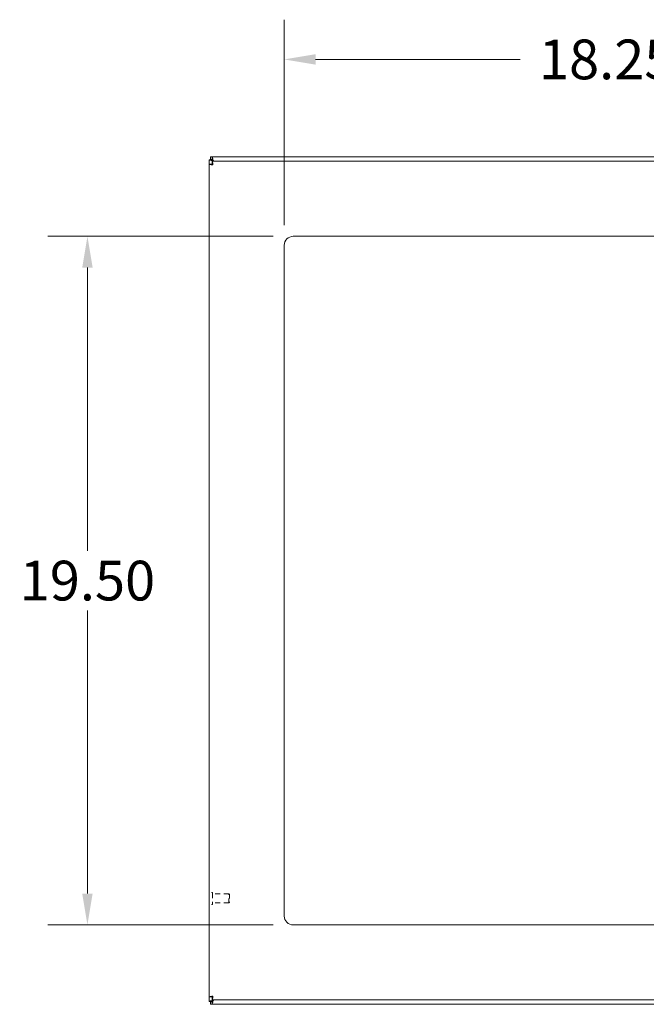
# Model space of a CAD drawing. Units: inches. Extents: x 7 to 149, y 5 to 97.
# Drawn here: x 33 to 50, y 39 to 67 of the extents above; entities that cross this region are included whole.
import ezdxf

# ---------------------------------------------------------------- set-up
doc = ezdxf.new("R2010")
doc.units = ezdxf.units.IN
doc.header["$LTSCALE"] = 9
doc.header["$MEASUREMENT"] = 0
doc.linetypes.add('DASHED', pattern=[0.2067, 0.1654, -0.0413])
for name, color, linetype, lineweight in [('Dimension (ANSI)', 7, 'Continuous', 5), ('Hidden (ANSI)', 7, 'DASHED', 5), ('Visible (ANSI)', 7, 'Continuous', 5)]:
    doc.layers.add(name, color=color, linetype=linetype, lineweight=lineweight)
doc.styles.add('Note Text (ANSI)', font='RomanS.shx')
doc.dimstyles.new('Default (ANSI)', dxfattribs={"dimscale": 9, "dimtxt": 0.125, "dimasz": 0.098425, "dimexe": 0.125, "dimexo": 0.0625, "dimgap": 0.031496, "dimtad": 0, "dimtih": 1, "dimtoh": 1, "dimrnd": 1e-08, "dimzin": 0, "dimdsep": 46, "dimtxsty": 'Note Text (ANSI)', "dimcen": 0.09, "dimdle": 0.393701, "dimclrd": 256, "dimclre": 256, "dimclrt": 256, "dimadec": 0, "dimazin": 0, "dimtfac": 0.96, "dimtofl": 0, "dimtmove": 0, "dimatfit": 3, "dimfxl": 1, "dimtolj": 1, "dimtzin": 4, "dimlwd": -1, "dimlwe": -1, "dimarcsym": 0})

# ---------------------------------------------------------------- blocks, each defined once
blk = doc.blocks.new('*D23')
at = {"layer": 'Defpoints', "color": 0, "transparency": 16777216}
for p in [(58.469, 65.854), (40.219, 60.594), (58.469, 60.594)]:
    blk.add_point(p, dxfattribs=at)
at = {"layer": 'Dimension (ANSI)', "transparency": 16777216}
for p, q in [((40.219, 61.156), (40.219, 66.979)), ((58.469, 61.156), (58.469, 66.979)), ((41.105, 65.854), (46.891, 65.854)), ((57.583, 65.854), (51.797, 65.854))]:
    blk.add_line(p, q, dxfattribs=at)
for points in [[(41.105, 66.002), (41.105, 65.706), (40.219, 65.854)], [(57.583, 66.002), (57.583, 65.706), (58.469, 65.854)]]:
    blk.add_solid(points, dxfattribs=at)
at = {"layer": 'Dimension (ANSI)', "transparency": 16777216, "insert": (49.344, 65.854), "char_height": 1.125, "attachment_point": 5, "style": 'Note Text (ANSI)'}
blk.add_mtext('\\A1;18.25', dxfattribs=at)
blk = doc.blocks.new('*D24')
at = {"layer": 'Defpoints', "color": 0, "transparency": 16777216}
for p in [(40.469, 60.844), (34.647, 41.344), (40.469, 41.344)]:
    blk.add_point(p, dxfattribs=at)
at = {"layer": 'Dimension (ANSI)', "transparency": 16777216}
for p, q in [((39.906, 60.844), (33.522, 60.844)), ((34.647, 59.958), (34.647, 51.94)), ((34.647, 42.23), (34.647, 50.248)), ((39.906, 41.344), (33.522, 41.344))]:
    blk.add_line(p, q, dxfattribs=at)
for points in [[(34.499, 59.958), (34.794, 59.958), (34.647, 60.844)], [(34.499, 42.23), (34.794, 42.23), (34.647, 41.344)]]:
    blk.add_solid(points, dxfattribs=at)
at = {"layer": 'Dimension (ANSI)', "transparency": 16777216, "insert": (34.647, 51.094), "char_height": 1.125, "attachment_point": 5, "style": 'Note Text (ANSI)'}
blk.add_mtext('\\A1;19.50', dxfattribs=at)

msp = doc.modelspace()

# ---------------------------------------------------------------- linework, layer by layer
at = {"layer": 'Hidden (ANSI)', "ltscale": 0.001276}
for p, q in [((38.181, 42.262), (38.174, 42.262)), ((38.181, 41.925), (38.174, 41.925))]:
    msp.add_line(p, q, dxfattribs=at)
at = {"layer": 'Hidden (ANSI)', "ltscale": 0.106611}
msp.add_line((38.189, 42.254), (38.189, 41.933), dxfattribs=at)
at = {"layer": 'Hidden (ANSI)', "ltscale": 0.097632}
for p, q in [((38.651, 42.219), (38.189, 42.219)), ((38.651, 41.969), (38.189, 41.969))]:
    msp.add_line(p, q, dxfattribs=at)
at = {"layer": 'Hidden (ANSI)', "ltscale": 0.083008}
msp.add_line((38.651, 41.969), (38.651, 42.219), dxfattribs=at)
at = {"layer": 'Hidden (ANSI)', "ltscale": 0.004599}
for p, q in [((38.666, 42.203), (38.651, 42.219)), ((38.666, 41.985), (38.651, 41.969))]:
    msp.add_line(p, q, dxfattribs=at)
at = {"layer": 'Hidden (ANSI)', "ltscale": 0.07257}
msp.add_line((38.666, 42.203), (38.666, 41.985), dxfattribs=at)
at = {"layer": 'Hidden (ANSI)', "ltscale": 0.002559}
for centre, start, end in [((38.174, 42.254), 90, 180), ((38.181, 42.254), 0, 90), ((38.174, 41.933), 180, 270), ((38.181, 41.933), 270, 0)]:
    msp.add_arc(centre, 0.008, start, end, dxfattribs=at)
at = {"layer": 'Visible (ANSI)'}
for p, q in [((38.129, 63.094), (38.177, 63.094)), ((38.129, 63.02), (38.129, 63.094)), ((38.177, 63.094), (62.007, 63.094)), ((38.092, 63.014), (38.166, 63.014)), ((38.092, 63.009), (38.092, 63.014)), ((38.092, 39.179), (38.092, 63.009)), ((38.094, 39.304), (38.094, 62.884)), ((38.168, 62.884), (38.094, 62.884)), ((38.177, 63.02), (38.129, 63.02)), ((38.166, 63.014), (38.166, 63.009)), ((38.166, 63.009), (38.198, 62.978)), ((38.209, 62.989), (38.177, 63.02)), ((38.179, 62.969), (61.884, 62.969)), ((38.179, 62.895), (38.179, 62.969)), ((38.198, 62.978), (38.206, 62.969)), ((38.228, 62.969), (38.209, 62.989)), ((40.469, 60.844), (58.219, 60.844)), ((40.219, 41.594), (40.219, 60.594)), ((58.219, 41.344), (40.469, 41.344)), ((38.092, 39.174), (38.092, 39.179)), ((38.166, 39.174), (38.092, 39.174)), ((38.168, 39.304), (38.094, 39.304)), ((38.129, 39.168), (38.177, 39.168)), ((38.129, 39.094), (38.129, 39.168)), ((38.177, 39.094), (38.129, 39.094)), ((38.198, 39.21), (38.166, 39.179)), ((38.166, 39.179), (38.166, 39.174)), ((38.177, 39.168), (38.209, 39.199)), ((62.007, 39.094), (38.177, 39.094)), ((38.179, 39.293), (38.179, 39.219)), ((61.884, 39.219), (38.179, 39.219)), ((38.206, 39.219), (38.198, 39.21)), ((38.209, 39.199), (38.228, 39.219))]:
    msp.add_line(p, q, dxfattribs=at)
for centre, radius, start, end in [((38.154, 63.032), 0.068, 310.0149, 319.9851), ((40.469, 60.594), 0.25, 90, 180), ((40.469, 41.594), 0.25, 180, 270), ((38.154, 39.155), 0.068, 40.0149, 49.9851)]:
    msp.add_arc(centre, radius, start, end, dxfattribs=at)
for points, knots in [([(38.209, 62.989), (38.198, 63.025), (38.187, 63.062), (38.182, 63.08), (38.179, 63.089), (38.177, 63.094), (38.177, 63.094)], [-1.570796, -1.570796, -1.570796, -1.570796, -0.520146, -0.520146, -0.520146, 0, 0, 0, 0]), ([(38.092, 63.009), (38.092, 63.009), (38.113, 63.003), (38.145, 62.993), (38.161, 62.988), (38.179, 62.983), (38.198, 62.978)], [0, 0, 0, 0, 1.050651, 1.050651, 1.050651, 1.570796, 1.570796, 1.570796, 1.570796]), ([(38.094, 62.884), (38.094, 62.879), (38.117, 62.874), (38.151, 62.87), (38.166, 62.868), (38.182, 62.866), (38.199, 62.864)], [0, 0, 0, 0, 1.095058, 1.095058, 1.095058, 1.570796, 1.570796, 1.570796, 1.570796]), ([(38.199, 62.864), (38.184, 62.87), (38.169, 62.876), (38.168, 62.883), (38.168, 62.883), (38.168, 62.883), (38.168, 62.884)], [0, 0, 0, 0, 1.483475, 1.483475, 1.483475, 1.570796, 1.570796, 1.570796, 1.570796]), ([(38.199, 62.864), (38.194, 62.902), (38.19, 62.94), (38.185, 62.957), (38.183, 62.965), (38.181, 62.969), (38.179, 62.969)], [0, 0, 0, 0, 1.095058, 1.095058, 1.095058, 1.570796, 1.570796, 1.570796, 1.570796]), ([(38.199, 62.864), (38.193, 62.879), (38.186, 62.893), (38.18, 62.895), (38.18, 62.895), (38.179, 62.895), (38.179, 62.895)], [0, 0, 0, 0, 1.483475, 1.483475, 1.483475, 1.570796, 1.570796, 1.570796, 1.570796]), ([(38.199, 39.324), (38.161, 39.319), (38.123, 39.315), (38.105, 39.31), (38.098, 39.308), (38.094, 39.306), (38.094, 39.304)], [0, 0, 0, 0, 1.095058, 1.095058, 1.095058, 1.570796, 1.570796, 1.570796, 1.570796]), ([(38.199, 39.324), (38.184, 39.318), (38.169, 39.311), (38.168, 39.305), (38.168, 39.305), (38.168, 39.304), (38.168, 39.304)], [0, 0, 0, 0, 1.483475, 1.483475, 1.483475, 1.570796, 1.570796, 1.570796, 1.570796]), ([(38.179, 39.219), (38.184, 39.219), (38.188, 39.242), (38.193, 39.276), (38.195, 39.291), (38.197, 39.307), (38.199, 39.324)], [0, 0, 0, 0, 1.095058, 1.095058, 1.095058, 1.570796, 1.570796, 1.570796, 1.570796]), ([(38.199, 39.324), (38.193, 39.309), (38.186, 39.294), (38.18, 39.293), (38.18, 39.293), (38.179, 39.293), (38.179, 39.293)], [0, 0, 0, 0, 1.483475, 1.483475, 1.483475, 1.570796, 1.570796, 1.570796, 1.570796]), ([(38.198, 39.21), (38.161, 39.199), (38.125, 39.188), (38.106, 39.183), (38.097, 39.18), (38.092, 39.179), (38.092, 39.179)], [-1.570796, -1.570796, -1.570796, -1.570796, -0.520146, -0.520146, -0.520146, 0, 0, 0, 0]), ([(38.177, 39.094), (38.177, 39.094), (38.184, 39.115), (38.193, 39.147), (38.198, 39.163), (38.203, 39.181), (38.209, 39.199)], [0, 0, 0, 0, 1.050651, 1.050651, 1.050651, 1.570796, 1.570796, 1.570796, 1.570796])]:
    msp.add_open_spline(points, degree=3, knots=knots, dxfattribs=at)
for points in [[(38.177, 63.02), (38.177, 63.045), (38.177, 63.069), (38.177, 63.094)], [(38.092, 63.009), (38.117, 63.009), (38.142, 63.009), (38.166, 63.009)], [(38.196, 62.979), (38.196, 62.98), (38.197, 62.98), (38.198, 62.98)], [(38.198, 62.98), (38.197, 62.98), (38.197, 62.979), (38.197, 62.979)], [(38.208, 62.99), (38.207, 62.989), (38.207, 62.989), (38.206, 62.989)], [(38.206, 62.989), (38.206, 62.989), (38.207, 62.99), (38.207, 62.99)], [(38.166, 39.179), (38.142, 39.179), (38.117, 39.179), (38.092, 39.179)], [(38.177, 39.094), (38.177, 39.119), (38.177, 39.143), (38.177, 39.168)], [(38.198, 39.207), (38.197, 39.208), (38.196, 39.208), (38.196, 39.208)], [(38.197, 39.209), (38.197, 39.209), (38.197, 39.208), (38.198, 39.207)], [(38.206, 39.199), (38.207, 39.199), (38.207, 39.198), (38.208, 39.198)], [(38.207, 39.197), (38.207, 39.198), (38.206, 39.198), (38.206, 39.199)]]:
    msp.add_open_spline(points, degree=3, dxfattribs=at)

# ---------------------------------------------------------------- dimensions: what is measured, and where the dimension line sits
at = {"layer": 'Dimension (ANSI)'}
dim = msp.add_linear_dim(base=(58.469, 65.854), p1=(40.219, 60.594), p2=(58.469, 60.594), dimstyle='Default (ANSI)', override={"dimgap": 0.031496, "dimtih": 0, "dimtoh": 0, "dimdec": 2, "dimtol": 0, "dimlim": 0, "dimtp": 0, "dimtm": 0, "dimtdec": 2, "dimatfit": 1}, dxfattribs=at)
dim.commit()
dim.dimension.update_dxf_attribs({"geometry": '*D23', "text_midpoint": (49.344, 65.854), "dimtype": 160})
dim = msp.add_linear_dim(base=(34.647, 41.344), p1=(40.469, 60.844), p2=(40.469, 41.344), angle=270, dimstyle='Default (ANSI)', override={"dimgap": 0.031496, "dimdec": 2, "dimtol": 0, "dimlim": 0, "dimtp": 0, "dimtm": 0, "dimtdec": 2, "dimatfit": 1}, dxfattribs=at)
dim.commit()
dim.dimension.update_dxf_attribs({"geometry": '*D24', "text_midpoint": (34.647, 51.094), "dimtype": 160})

doc.saveas('drawing.dxf')
